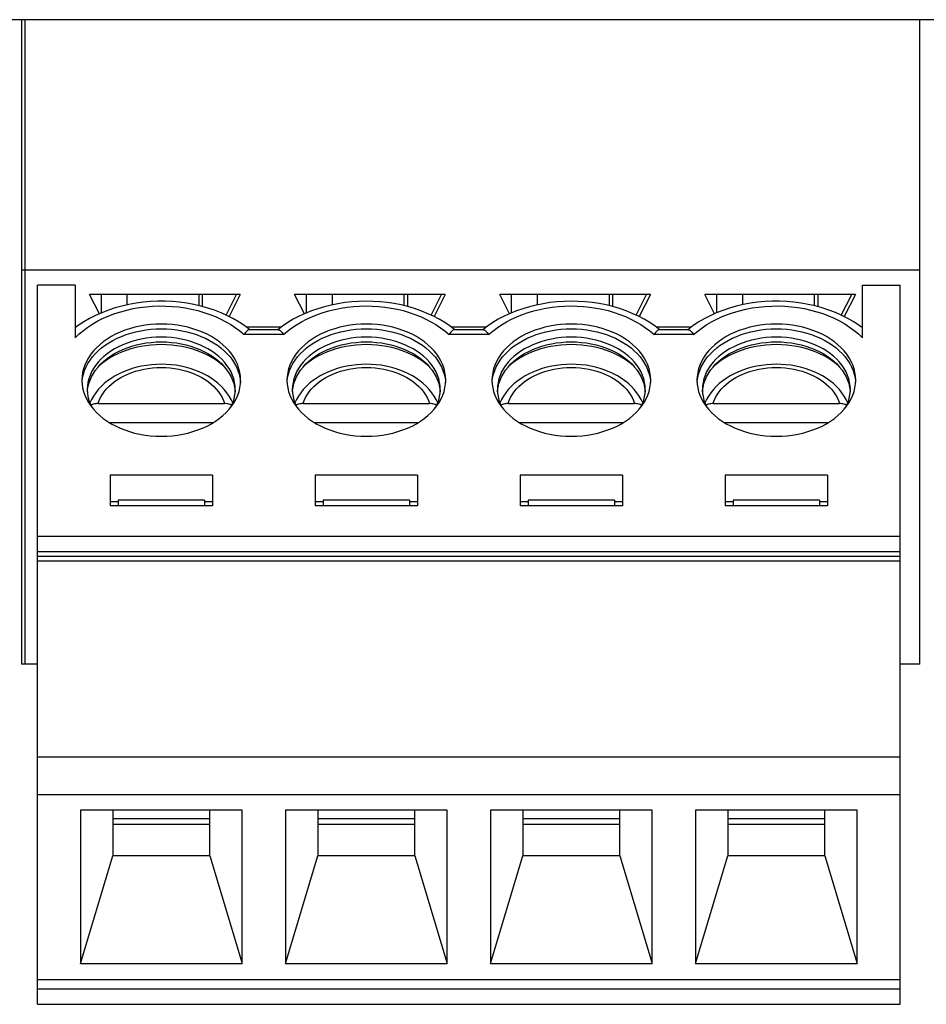
# Model space of a CAD drawing. Units: millimetres. Extents: x 0 to 841, y 0 to 594.
# Drawn here: x 488 to 496, y 66 to 76 of the extents above; entities that cross this region are included whole.
import ezdxf

# ---------------------------------------------------------------- set-up
doc = ezdxf.new("R2010")
doc.units = ezdxf.units.MM
doc.header["$LTSCALE"] = 46.255
doc.layers.add('GEOM_FEAT', color=7, linetype='CONTINUOUS')

msp = doc.modelspace()

# ---------------------------------------------------------------- linework, layer by layer
at = {"layer": 'GEOM_FEAT', "color": 3, "linetype": 'Continuous'}
msp.add_line((521.0075, 75.5288), (463.9225, 75.5288), dxfattribs=at)
at = {"layer": 'GEOM_FEAT', "color": 7, "linetype": 'Continuous'}
for p, q in [((487.9808, 75.5288), (487.9808, 69.5413)), ((488.015, 69.5413), (488.015, 75.5288)), ((496.33, 69.5413), (496.33, 75.5288)), ((487.9808, 73.2055), (496.33, 73.2055)), ((488.4808, 73.064), (488.1308, 73.064)), ((488.1308, 66.3818), (488.1308, 73.064)), ((488.4808, 73.064), (488.4808, 72.5742)), ((495.7958, 73.064), (496.1458, 73.064)), ((495.7958, 72.5742), (495.7958, 73.064)), ((496.1458, 66.3818), (496.1458, 73.064)), ((490.015, 72.9757), (488.615, 72.9757)), ((488.707, 72.797), (488.615, 72.9757)), ((488.7242, 72.8047), (488.7242, 72.9757)), ((488.9652, 72.8799), (488.9652, 72.9757)), ((489.631, 72.9757), (489.631, 72.872)), ((489.6652, 72.8633), (489.6652, 72.9757)), ((489.8827, 72.7844), (489.9808, 72.9757)), ((490.015, 72.9757), (489.9101, 72.7711)), ((491.92, 72.9757), (490.52, 72.9757)), ((490.6119, 72.7972), (490.52, 72.9757)), ((490.6292, 72.8046), (490.6292, 72.9757)), ((490.8702, 72.88), (490.8702, 72.9757)), ((491.536, 72.9757), (491.536, 72.872)), ((491.5702, 72.8636), (491.5702, 72.9757)), ((491.7877, 72.7843), (491.8858, 72.9757)), ((491.92, 72.9757), (491.8152, 72.7713)), ((493.825, 72.9757), (492.425, 72.9757)), ((492.5169, 72.7972), (492.425, 72.9757)), ((492.5342, 72.8046), (492.5342, 72.9757)), ((492.7752, 72.88), (492.7752, 72.9757)), ((493.441, 72.9757), (493.441, 72.872)), ((493.4752, 72.8636), (493.4752, 72.9757)), ((493.6927, 72.7843), (493.7908, 72.9757)), ((493.825, 72.9757), (493.7202, 72.7713)), ((495.73, 72.9757), (494.33, 72.9757)), ((494.422, 72.7971), (494.33, 72.9757)), ((494.4392, 72.9757), (494.4392, 72.8048)), ((494.6802, 72.9757), (494.6802, 72.88)), ((495.346, 72.9757), (495.346, 72.8721)), ((495.3802, 72.9757), (495.3802, 72.8632)), ((495.5978, 72.7845), (495.6958, 72.9757)), ((495.73, 72.9757), (495.6251, 72.7711)), ((488.4808, 72.6751), (488.4926, 72.6751)), ((490.0687, 72.6751), (490.3978, 72.6751)), ((490.3672, 72.6483), (490.0995, 72.6483)), ((490.4067, 72.6818), (490.3625, 72.6483)), ((491.9738, 72.6751), (492.3028, 72.6751)), ((492.2722, 72.6483), (492.0045, 72.6483)), ((492.3117, 72.6818), (492.2675, 72.6483)), ((493.8788, 72.6751), (494.208, 72.6751)), ((494.1772, 72.6483), (493.9095, 72.6483)), ((494.2196, 72.6839), (494.1725, 72.6483)), ((495.7841, 72.6751), (495.7958, 72.6751)), ((490.4173, 72.6044), (490.0494, 72.6044)), ((492.3223, 72.6044), (491.9544, 72.6044)), ((494.2273, 72.6044), (493.8594, 72.6044)), ((488.7264, 72.3322), (488.7011, 72.3104)), ((490.6314, 72.3322), (490.6061, 72.3104)), ((492.5364, 72.3322), (492.5111, 72.3104)), ((494.4414, 72.3322), (494.4161, 72.3104)), ((488.5444, 72.1584), (488.5449, 72.1697)), ((490.4494, 72.1584), (490.4499, 72.1697)), ((492.3544, 72.1584), (492.3549, 72.1697)), ((494.2594, 72.1584), (494.2599, 72.1697)), ((488.5944, 72.0715), (488.5949, 72.0828)), ((489.9667, 72.0603), (489.9683, 72.0934)), ((490.4994, 72.0715), (490.4999, 72.0828)), ((491.8717, 72.0603), (491.8733, 72.0934)), ((492.4044, 72.0715), (492.4049, 72.0828)), ((493.7767, 72.0603), (493.7783, 72.0934)), ((494.3094, 72.0715), (494.3099, 72.0828)), ((495.6817, 72.0603), (495.6833, 72.0934)), ((488.694, 71.9627), (489.8677, 71.9627)), ((490.599, 71.9627), (491.7727, 71.9627)), ((492.504, 71.9627), (493.6777, 71.9627)), ((494.409, 71.9627), (495.5827, 71.9627)), ((488.7987, 71.7859), (489.763, 71.7859)), ((490.7037, 71.7859), (491.668, 71.7859)), ((492.6087, 71.7859), (493.573, 71.7859)), ((494.5137, 71.7859), (495.478, 71.7859)), ((489.7558, 71.2962), (488.8058, 71.2962)), ((488.8058, 71.2962), (488.8058, 71.0134)), ((489.7558, 71.2962), (489.7558, 71.0134)), ((491.6608, 71.2962), (490.7108, 71.2962)), ((490.7108, 71.2962), (490.7108, 71.0134)), ((491.6608, 71.2962), (491.6608, 71.0134)), ((493.5658, 71.2962), (492.6158, 71.2962)), ((492.6158, 71.2962), (492.6158, 71.0134)), ((493.5658, 71.2962), (493.5658, 71.0134)), ((495.4708, 71.2962), (494.5208, 71.2962)), ((494.5208, 71.2962), (494.5208, 71.0134)), ((495.4708, 71.2962), (495.4708, 71.0134)), ((488.8808, 71.0487), (488.8058, 71.0487)), ((489.7558, 71.0134), (488.8058, 71.0134)), ((489.6808, 71.0664), (488.8808, 71.0664)), ((488.8808, 71.0664), (488.8808, 71.0134)), ((489.6808, 71.0664), (489.6808, 71.0134)), ((489.7558, 71.0487), (489.6808, 71.0487)), ((490.7858, 71.0487), (490.7108, 71.0487)), ((491.6608, 71.0134), (490.7108, 71.0134)), ((491.5858, 71.0664), (490.7858, 71.0664)), ((490.7858, 71.0664), (490.7858, 71.0134)), ((491.5858, 71.0664), (491.5858, 71.0134)), ((491.6608, 71.0487), (491.5858, 71.0487)), ((492.6908, 71.0487), (492.6158, 71.0487)), ((493.5658, 71.0134), (492.6158, 71.0134)), ((493.4908, 71.0664), (492.6908, 71.0664)), ((492.6908, 71.0664), (492.6908, 71.0134)), ((493.4908, 71.0664), (493.4908, 71.0134)), ((493.5658, 71.0487), (493.4908, 71.0487)), ((494.5958, 71.0487), (494.5208, 71.0487)), ((495.4708, 71.0134), (494.5208, 71.0134)), ((495.3958, 71.0664), (494.5958, 71.0664)), ((494.5958, 71.0664), (494.5958, 71.0134)), ((495.3958, 71.0664), (495.3958, 71.0134)), ((495.4708, 71.0487), (495.3958, 71.0487)), ((488.1308, 70.7306), (496.1458, 70.7306)), ((488.1308, 70.5891), (496.1458, 70.5891)), ((488.1308, 70.5452), (496.1458, 70.5452)), ((488.1308, 70.5018), (496.1458, 70.5018)), ((488.1308, 69.5413), (487.9808, 69.5413)), ((496.33, 69.5413), (496.1458, 69.5413)), ((488.1308, 68.6805), (496.1458, 68.6805)), ((496.1458, 68.327), (488.1308, 68.327)), ((490.0308, 68.185), (488.5308, 68.185)), ((488.5308, 68.185), (488.5308, 66.761)), ((488.8308, 68.185), (488.8308, 67.7607)), ((489.7308, 67.7607), (489.7308, 68.185)), ((490.0308, 66.761), (490.0308, 68.185)), ((491.9358, 68.185), (490.4358, 68.185)), ((490.4358, 68.185), (490.4358, 66.761)), ((490.7358, 68.185), (490.7358, 67.7607)), ((491.6358, 67.7607), (491.6358, 68.185)), ((491.9358, 66.761), (491.9358, 68.185)), ((493.8408, 68.185), (492.3408, 68.185)), ((492.3408, 68.185), (492.3408, 66.761)), ((492.6408, 68.185), (492.6408, 67.7607)), ((493.5408, 67.7607), (493.5408, 68.185)), ((493.8408, 66.761), (493.8408, 68.185)), ((495.7458, 68.185), (494.2458, 68.185)), ((494.2458, 68.185), (494.2458, 66.761)), ((494.5458, 68.185), (494.5458, 67.7607)), ((495.4458, 67.7607), (495.4458, 68.185)), ((495.7458, 66.761), (495.7458, 68.185)), ((489.7308, 68.1054), (488.8308, 68.1054)), ((491.6358, 68.1054), (490.7358, 68.1054)), ((493.5408, 68.1054), (492.6408, 68.1054)), ((495.4458, 68.1054), (494.5458, 68.1054)), ((489.7308, 68.0524), (488.8308, 68.0524)), ((491.6358, 68.0524), (490.7358, 68.0524)), ((493.5408, 68.0524), (492.6408, 68.0524)), ((495.4458, 68.0524), (494.5458, 68.0524)), ((488.5308, 66.761), (488.8308, 67.7607)), ((489.7308, 67.7607), (488.8308, 67.7607)), ((489.7308, 67.7607), (490.0308, 66.761)), ((490.4358, 66.761), (490.7358, 67.7607)), ((491.6358, 67.7607), (490.7358, 67.7607)), ((491.6358, 67.7607), (491.9358, 66.761)), ((492.3408, 66.761), (492.6408, 67.7607)), ((493.5408, 67.7607), (492.6408, 67.7607)), ((493.5408, 67.7607), (493.8408, 66.761)), ((494.2458, 66.761), (494.5458, 67.7607)), ((495.4458, 67.7607), (494.5458, 67.7607)), ((495.4458, 67.7607), (495.7458, 66.761)), ((488.5308, 66.761), (490.0308, 66.761)), ((490.4358, 66.761), (491.9358, 66.761)), ((492.3408, 66.761), (493.8408, 66.761)), ((494.2458, 66.761), (495.7458, 66.761)), ((488.1308, 66.6117), (496.1458, 66.6117)), ((496.1458, 66.5233), (488.1308, 66.5233)), ((488.1308, 66.3818), (496.1458, 66.3818))]:
    msp.add_line(p, q, dxfattribs=at)
for points in [[(490.1042, 72.6483), (490.0568, 72.6841), (490.0057, 72.718), (489.952, 72.7496), (489.8955, 72.7787), (489.8367, 72.8052), (489.776, 72.8288), (489.7136, 72.8497), (489.6497, 72.8677), (489.5845, 72.8827), (489.5183, 72.8948), (489.4514, 72.9039), (489.3839, 72.91), (489.316, 72.9131), (489.248, 72.9131), (489.1802, 72.9102), (489.1128, 72.9042), (489.0459, 72.8952), (488.98, 72.8833), (488.915, 72.8685), (488.8513, 72.8507), (488.7891, 72.8301), (488.7288, 72.8068), (488.6705, 72.7807), (488.6142, 72.752), (488.5604, 72.7208), (488.5094, 72.6873), (488.4808, 72.6666)], [(492.0092, 72.6483), (491.9647, 72.682), (491.9154, 72.7151), (491.8636, 72.7459), (491.8091, 72.7745), (491.7524, 72.8006), (491.6939, 72.8241), (491.6338, 72.8449), (491.5721, 72.8631), (491.5092, 72.8785), (491.4453, 72.8911), (491.3807, 72.901), (491.3153, 72.908), (491.2496, 72.9122), (491.1837, 72.9135), (491.1179, 72.912), (491.0523, 72.9076), (490.9871, 72.9005), (490.9226, 72.8905), (490.859, 72.8778), (490.7964, 72.8623), (490.7351, 72.8441), (490.6754, 72.8232), (490.6174, 72.7998), (490.5612, 72.7738), (490.5072, 72.7454), (490.4557, 72.7147), (490.4067, 72.6818)], [(493.9142, 72.6483), (493.8697, 72.682), (493.8204, 72.7151), (493.7686, 72.7459), (493.7141, 72.7745), (493.6574, 72.8006), (493.5989, 72.8241), (493.5388, 72.8449), (493.4771, 72.8631), (493.4142, 72.8785), (493.3503, 72.8911), (493.2857, 72.901), (493.2203, 72.908), (493.1546, 72.9122), (493.0887, 72.9135), (493.0229, 72.912), (492.9573, 72.9076), (492.8921, 72.9005), (492.8276, 72.8905), (492.764, 72.8778), (492.7014, 72.8623), (492.6401, 72.8441), (492.5804, 72.8232), (492.5224, 72.7998), (492.4662, 72.7738), (492.4122, 72.7454), (492.3607, 72.7147), (492.3117, 72.6818)], [(495.7958, 72.6666), (495.7667, 72.6876), (495.7154, 72.7213), (495.6611, 72.7528), (495.6043, 72.7816), (495.5454, 72.8078), (495.4846, 72.8312), (495.422, 72.8517), (495.3579, 72.8694), (495.2927, 72.8841), (495.2265, 72.8959), (495.1594, 72.9047), (495.0919, 72.9105), (495.024, 72.9132), (494.9561, 72.913), (494.8883, 72.9097), (494.821, 72.9034), (494.7542, 72.8942), (494.6884, 72.8819), (494.6235, 72.8668), (494.56, 72.8488), (494.4981, 72.8279), (494.4379, 72.8043), (494.3797, 72.7779), (494.3237, 72.749), (494.2703, 72.7176), (494.2196, 72.6839)], [(488.4808, 72.5742), (488.5175, 72.609), (488.557, 72.642), (488.5995, 72.6732), (488.6446, 72.7025), (488.6922, 72.7297), (488.7421, 72.7547), (488.7941, 72.7775), (488.8481, 72.7979), (488.9037, 72.8159), (488.9608, 72.8314), (489.0192, 72.8443), (489.0786, 72.8546), (489.1388, 72.8622), (489.1996, 72.8672), (489.2607, 72.8694), (489.3219, 72.8689), (489.3829, 72.8658), (489.4435, 72.8599), (489.5036, 72.8513), (489.5627, 72.8401), (489.6206, 72.8263), (489.6775, 72.8099)], [(489.6775, 72.8099), (489.7312, 72.7916), (489.7831, 72.771), (489.8332, 72.7482), (489.8813, 72.7233), (489.9271, 72.6964), (489.9705, 72.6675), (490.0112, 72.6368), (490.0494, 72.6044)], [(490.4173, 72.6044), (490.455, 72.6365), (490.4952, 72.6667), (490.5379, 72.6953), (490.583, 72.722), (490.6303, 72.7467), (490.6796, 72.7693), (490.7308, 72.7898), (490.7835, 72.8081), (490.8378, 72.8241), (490.8933, 72.8378), (490.9498, 72.849), (491.0073, 72.8579), (491.0653, 72.8643), (491.1238, 72.8682), (491.1826, 72.8695), (491.2413, 72.8684), (491.2999, 72.8648), (491.3581, 72.8587), (491.4156, 72.8501), (491.4723, 72.8391), (491.5279, 72.8257), (491.5825, 72.8099)], [(491.5825, 72.8099), (491.6362, 72.7916), (491.6881, 72.771), (491.7382, 72.7482), (491.7863, 72.7233), (491.8321, 72.6964), (491.8755, 72.6675), (491.9162, 72.6368), (491.9544, 72.6044)], [(492.3223, 72.6044), (492.36, 72.6365), (492.4002, 72.6667), (492.4429, 72.6953), (492.488, 72.722), (492.5353, 72.7467), (492.5846, 72.7693), (492.6358, 72.7898), (492.6885, 72.8081), (492.7428, 72.8241), (492.7983, 72.8378), (492.8548, 72.849), (492.9123, 72.8579), (492.9703, 72.8643), (493.0288, 72.8682), (493.0876, 72.8695), (493.1463, 72.8684), (493.2049, 72.8648), (493.2631, 72.8587), (493.3206, 72.8501), (493.3773, 72.8391), (493.4329, 72.8257), (493.4875, 72.8099)], [(493.4875, 72.8099), (493.5412, 72.7916), (493.5931, 72.771), (493.6432, 72.7482), (493.6913, 72.7233), (493.7371, 72.6964), (493.7805, 72.6675), (493.8212, 72.6368), (493.8594, 72.6044)], [(494.5964, 72.809), (494.6533, 72.8256), (494.7113, 72.8395), (494.7706, 72.8509), (494.8307, 72.8596), (494.8914, 72.8656), (494.9526, 72.8689), (495.0139, 72.8694), (495.0751, 72.8673), (495.1361, 72.8624), (495.1964, 72.8548), (495.256, 72.8445), (495.3145, 72.8317), (495.3718, 72.8162), (495.4276, 72.7983), (495.4817, 72.7778), (495.5339, 72.7551), (495.584, 72.73), (495.6317, 72.7028), (495.6769, 72.6734), (495.7195, 72.6422), (495.7591, 72.6091), (495.7958, 72.5742)], [(494.2273, 72.6044), (494.2652, 72.6366), (494.3057, 72.6671), (494.3487, 72.6958), (494.3942, 72.7226), (494.4419, 72.7475), (494.4916, 72.7702), (494.5431, 72.7907), (494.5964, 72.809)], [(489.2808, 72.7016), (489.2304, 72.7004), (489.1804, 72.6968), (489.1307, 72.6907), (489.0818, 72.6823), (489.0338, 72.6715), (488.9869, 72.6584), (488.9416, 72.6431), (488.8977, 72.6257), (488.8556, 72.6062), (488.8154, 72.5847), (488.7775, 72.5612), (488.7418, 72.536), (488.7087, 72.5092), (488.6783, 72.4809), (488.6507, 72.4511), (488.6261, 72.4201), (488.6044, 72.3879), (488.5859, 72.3548), (488.5707, 72.3208), (488.5587, 72.2861), (488.5502, 72.251), (488.545, 72.2155), (488.5433, 72.1801)], [(488.5449, 72.1697), (488.5497, 72.2036), (488.5575, 72.2373), (488.5685, 72.2705), (488.5825, 72.3032), (488.5995, 72.3351), (488.6194, 72.3662), (488.6421, 72.3963), (488.6676, 72.4253), (488.6957, 72.453), (488.7264, 72.4794), (488.7594, 72.5043), (488.7946, 72.5277), (488.8319, 72.5493), (488.8711, 72.5692), (488.9121, 72.5872), (488.9547, 72.6033), (488.9986, 72.6174), (489.0438, 72.6294), (489.09, 72.6393), (489.137, 72.647), (489.1846, 72.6526), (489.2326, 72.6559), (489.2808, 72.6571)], [(490.0183, 72.1801), (490.0166, 72.2159), (490.0114, 72.2513), (490.0029, 72.2864), (489.9909, 72.321), (489.9757, 72.3549), (489.9572, 72.388), (489.9356, 72.4201), (489.911, 72.451), (489.8835, 72.4807), (489.8532, 72.509), (489.8202, 72.5358), (489.7846, 72.561), (489.7467, 72.5844), (489.7066, 72.6059), (489.6645, 72.6255), (489.6207, 72.6429), (489.5753, 72.6582), (489.5284, 72.6713), (489.4803, 72.6822), (489.4313, 72.6906), (489.3815, 72.6967), (489.3314, 72.7004), (489.2808, 72.7016)], [(489.2808, 72.6571), (489.3291, 72.6559), (489.3771, 72.6526), (489.4247, 72.647), (489.4717, 72.6393), (489.5179, 72.6294), (489.5631, 72.6174), (489.607, 72.6033), (489.6496, 72.5872), (489.6906, 72.5692), (489.7298, 72.5493), (489.7671, 72.5277), (489.8023, 72.5043), (489.8353, 72.4794), (489.8659, 72.453), (489.8941, 72.4253), (489.9195, 72.3963), (489.9423, 72.3662), (489.9622, 72.3351), (489.9792, 72.3032), (489.9932, 72.2705), (490.0042, 72.2373), (490.012, 72.2036)], [(490.0995, 72.6483), (490.0961, 72.648), (490.0913, 72.6465), (490.0861, 72.6438), (490.0809, 72.6402), (490.0753, 72.6355), (490.0693, 72.6296), (490.063, 72.6224), (490.0563, 72.614), (490.0494, 72.6044)], [(490.3672, 72.6483), (490.3706, 72.648), (490.3754, 72.6465), (490.3806, 72.6438), (490.3858, 72.6402), (490.3914, 72.6355), (490.3974, 72.6296), (490.4037, 72.6224), (490.4103, 72.614), (490.4173, 72.6044)], [(491.1858, 72.7016), (491.1354, 72.7004), (491.0854, 72.6968), (491.0357, 72.6907), (490.9868, 72.6823), (490.9388, 72.6715), (490.8919, 72.6584), (490.8466, 72.6431), (490.8027, 72.6257), (490.7606, 72.6062), (490.7204, 72.5847), (490.6825, 72.5612), (490.6468, 72.536), (490.6137, 72.5092), (490.5833, 72.4809), (490.5557, 72.4511), (490.5311, 72.4201), (490.5094, 72.3879), (490.4909, 72.3548), (490.4757, 72.3208), (490.4637, 72.2861), (490.4552, 72.251), (490.45, 72.2155), (490.4483, 72.1801)], [(490.4499, 72.1697), (490.4547, 72.2036), (490.4625, 72.2373), (490.4735, 72.2705), (490.4875, 72.3032), (490.5045, 72.3351), (490.5244, 72.3662), (490.5471, 72.3963), (490.5726, 72.4253), (490.6007, 72.453), (490.6314, 72.4794), (490.6644, 72.5043), (490.6996, 72.5277), (490.7369, 72.5493), (490.7761, 72.5692), (490.8171, 72.5872), (490.8597, 72.6033), (490.9036, 72.6174), (490.9488, 72.6294), (490.995, 72.6393), (491.042, 72.647), (491.0896, 72.6526), (491.1376, 72.6559), (491.1858, 72.6571)], [(491.9233, 72.1801), (491.9216, 72.2159), (491.9164, 72.2513), (491.9079, 72.2864), (491.8959, 72.321), (491.8807, 72.3549), (491.8622, 72.388), (491.8406, 72.4201), (491.816, 72.451), (491.7885, 72.4807), (491.7582, 72.509), (491.7252, 72.5358), (491.6896, 72.561), (491.6517, 72.5844), (491.6116, 72.6059), (491.5695, 72.6255), (491.5257, 72.6429), (491.4803, 72.6582), (491.4334, 72.6713), (491.3853, 72.6822), (491.3363, 72.6906), (491.2865, 72.6967), (491.2364, 72.7004), (491.1858, 72.7016)], [(491.1858, 72.6571), (491.2341, 72.6559), (491.2821, 72.6526), (491.3297, 72.647), (491.3767, 72.6393), (491.4229, 72.6294), (491.4681, 72.6174), (491.512, 72.6033), (491.5546, 72.5872), (491.5956, 72.5692), (491.6348, 72.5493), (491.6721, 72.5277), (491.7073, 72.5043), (491.7403, 72.4794), (491.7709, 72.453), (491.7991, 72.4253), (491.8245, 72.3963), (491.8473, 72.3662), (491.8672, 72.3351), (491.8842, 72.3032), (491.8982, 72.2705), (491.9092, 72.2373), (491.917, 72.2036)], [(492.0045, 72.6483), (492.0011, 72.648), (491.9963, 72.6465), (491.9911, 72.6438), (491.9859, 72.6402), (491.9803, 72.6355), (491.9743, 72.6296), (491.968, 72.6224), (491.9613, 72.614), (491.9544, 72.6044)], [(492.2722, 72.6483), (492.2756, 72.648), (492.2804, 72.6465), (492.2856, 72.6438), (492.2908, 72.6402), (492.2964, 72.6355), (492.3024, 72.6296), (492.3087, 72.6224), (492.3153, 72.614), (492.3223, 72.6044)], [(493.0908, 72.7016), (493.0404, 72.7004), (492.9904, 72.6968), (492.9407, 72.6907), (492.8918, 72.6823), (492.8438, 72.6715), (492.7969, 72.6584), (492.7516, 72.6431), (492.7077, 72.6257), (492.6656, 72.6062), (492.6254, 72.5847), (492.5875, 72.5612), (492.5518, 72.536), (492.5187, 72.5092), (492.4883, 72.4809), (492.4607, 72.4511), (492.4361, 72.4201), (492.4144, 72.3879), (492.3959, 72.3548), (492.3807, 72.3208), (492.3687, 72.2861), (492.3602, 72.251), (492.355, 72.2155), (492.3533, 72.1801)], [(492.3549, 72.1697), (492.3597, 72.2036), (492.3675, 72.2373), (492.3785, 72.2705), (492.3925, 72.3032), (492.4095, 72.3351), (492.4294, 72.3662), (492.4521, 72.3963), (492.4776, 72.4253), (492.5057, 72.453), (492.5364, 72.4794), (492.5694, 72.5043), (492.6046, 72.5277), (492.6419, 72.5493), (492.6811, 72.5692), (492.7221, 72.5872), (492.7647, 72.6033), (492.8086, 72.6174), (492.8538, 72.6294), (492.9, 72.6393), (492.947, 72.647), (492.9946, 72.6526), (493.0426, 72.6559), (493.0908, 72.6571)], [(493.8283, 72.1801), (493.8266, 72.2159), (493.8214, 72.2513), (493.8129, 72.2864), (493.8009, 72.321), (493.7857, 72.3549), (493.7672, 72.388), (493.7456, 72.4201), (493.721, 72.451), (493.6935, 72.4807), (493.6632, 72.509), (493.6302, 72.5358), (493.5946, 72.561), (493.5567, 72.5844), (493.5166, 72.6059), (493.4745, 72.6255), (493.4307, 72.6429), (493.3853, 72.6582), (493.3384, 72.6713), (493.2903, 72.6822), (493.2413, 72.6906), (493.1915, 72.6967), (493.1414, 72.7004), (493.0908, 72.7016)], [(493.0908, 72.6571), (493.1391, 72.6559), (493.1871, 72.6526), (493.2347, 72.647), (493.2817, 72.6393), (493.3279, 72.6294), (493.3731, 72.6174), (493.417, 72.6033), (493.4596, 72.5872), (493.5006, 72.5692), (493.5398, 72.5493), (493.5771, 72.5277), (493.6123, 72.5043), (493.6453, 72.4794), (493.6759, 72.453), (493.7041, 72.4253), (493.7295, 72.3963), (493.7523, 72.3662), (493.7722, 72.3351), (493.7892, 72.3032), (493.8032, 72.2705), (493.8142, 72.2373), (493.822, 72.2036)], [(493.9095, 72.6483), (493.9061, 72.648), (493.9013, 72.6465), (493.8961, 72.6438), (493.8909, 72.6402), (493.8853, 72.6355), (493.8793, 72.6296), (493.873, 72.6224), (493.8663, 72.614), (493.8594, 72.6044)], [(494.1772, 72.6483), (494.1806, 72.648), (494.1854, 72.6465), (494.1906, 72.6438), (494.1958, 72.6402), (494.2014, 72.6355), (494.2074, 72.6296), (494.2137, 72.6224), (494.2203, 72.614), (494.2273, 72.6044)], [(494.9958, 72.7016), (494.9454, 72.7004), (494.8954, 72.6968), (494.8457, 72.6907), (494.7968, 72.6823), (494.7488, 72.6715), (494.7019, 72.6584), (494.6566, 72.6431), (494.6127, 72.6257), (494.5706, 72.6062), (494.5304, 72.5847), (494.4925, 72.5612), (494.4568, 72.536), (494.4237, 72.5092), (494.3933, 72.4809), (494.3657, 72.4511), (494.3411, 72.4201), (494.3194, 72.3879), (494.3009, 72.3548), (494.2857, 72.3208), (494.2737, 72.2861), (494.2652, 72.251), (494.26, 72.2155), (494.2583, 72.1801)], [(494.2599, 72.1697), (494.2647, 72.2036), (494.2725, 72.2373), (494.2835, 72.2705), (494.2975, 72.3032), (494.3145, 72.3351), (494.3344, 72.3662), (494.3571, 72.3963), (494.3826, 72.4253), (494.4107, 72.453), (494.4414, 72.4794), (494.4744, 72.5043), (494.5096, 72.5277), (494.5469, 72.5493), (494.5861, 72.5692), (494.6271, 72.5872), (494.6697, 72.6033), (494.7136, 72.6174), (494.7588, 72.6294), (494.805, 72.6393), (494.852, 72.647), (494.8996, 72.6526), (494.9476, 72.6559), (494.9958, 72.6571)], [(495.7333, 72.1801), (495.7316, 72.2159), (495.7264, 72.2513), (495.7179, 72.2864), (495.7059, 72.321), (495.6907, 72.3549), (495.6722, 72.388), (495.6506, 72.4201), (495.626, 72.451), (495.5985, 72.4807), (495.5682, 72.509), (495.5352, 72.5358), (495.4996, 72.561), (495.4617, 72.5844), (495.4216, 72.6059), (495.3795, 72.6255), (495.3357, 72.6429), (495.2903, 72.6582), (495.2434, 72.6713), (495.1953, 72.6822), (495.1463, 72.6906), (495.0965, 72.6967), (495.0464, 72.7004), (494.9958, 72.7016)], [(494.9958, 72.6571), (495.0441, 72.6559), (495.0921, 72.6526), (495.1397, 72.647), (495.1867, 72.6393), (495.2329, 72.6294), (495.2781, 72.6174), (495.322, 72.6033), (495.3646, 72.5872), (495.4056, 72.5692), (495.4448, 72.5493), (495.4821, 72.5277), (495.5173, 72.5043), (495.5503, 72.4794), (495.5809, 72.453), (495.6091, 72.4253), (495.6345, 72.3963), (495.6573, 72.3662), (495.6772, 72.3351), (495.6942, 72.3032), (495.7082, 72.2705), (495.7192, 72.2373), (495.727, 72.2036)], [(489.2808, 72.5796), (489.2339, 72.5784), (489.1872, 72.575), (489.141, 72.5694), (489.0954, 72.5615), (489.0506, 72.5515), (489.0069, 72.5393), (488.9645, 72.5251), (488.9236, 72.5088), (488.8844, 72.4906), (488.847, 72.4705), (488.8116, 72.4487), (488.7784, 72.4253), (488.7475, 72.4002), (488.7192, 72.3738), (488.6934, 72.346), (488.6704, 72.3171), (488.6503, 72.2871), (488.633, 72.2562), (488.6188, 72.2246), (488.6077, 72.1923), (488.5997, 72.1596), (488.5949, 72.1266), (488.5933, 72.0934)], [(488.7195, 72.3303), (488.7475, 72.3564), (488.7784, 72.3814), (488.8116, 72.4049), (488.847, 72.4267), (488.8844, 72.4468), (488.9236, 72.465), (488.9645, 72.4812), (489.0069, 72.4955), (489.0506, 72.5077), (489.0954, 72.5177), (489.141, 72.5256), (489.1872, 72.5312), (489.2339, 72.5346), (489.2808, 72.5357)], [(489.9683, 72.0934), (489.9667, 72.1266), (489.9619, 72.1596), (489.954, 72.1923), (489.9428, 72.2246), (489.9286, 72.2562), (489.9114, 72.2871), (489.8913, 72.3171), (489.8683, 72.346), (489.8425, 72.3738), (489.8141, 72.4002), (489.7833, 72.4253), (489.7501, 72.4487), (489.7147, 72.4705), (489.6773, 72.4906), (489.6381, 72.5088), (489.5971, 72.5251), (489.5547, 72.5393), (489.5111, 72.5515), (489.4663, 72.5615), (489.4207, 72.5694), (489.3745, 72.575), (489.3278, 72.5784), (489.2808, 72.5796)], [(489.2808, 72.5357), (489.3278, 72.5346), (489.3745, 72.5312), (489.4207, 72.5256), (489.4663, 72.5177), (489.5111, 72.5077), (489.5547, 72.4955), (489.5971, 72.4812), (489.6381, 72.465), (489.6773, 72.4468), (489.7147, 72.4267), (489.7501, 72.4049), (489.7833, 72.3814), (489.8141, 72.3564), (489.8422, 72.3303)], [(491.1858, 72.5796), (491.1389, 72.5784), (491.0922, 72.575), (491.046, 72.5694), (491.0004, 72.5615), (490.9556, 72.5515), (490.9119, 72.5393), (490.8695, 72.5251), (490.8286, 72.5088), (490.7894, 72.4906), (490.752, 72.4705), (490.7166, 72.4487), (490.6834, 72.4253), (490.6525, 72.4002), (490.6242, 72.3738), (490.5984, 72.346), (490.5754, 72.3171), (490.5553, 72.2871), (490.538, 72.2562), (490.5238, 72.2246), (490.5127, 72.1923), (490.5047, 72.1596), (490.4999, 72.1266), (490.4983, 72.0934)], [(490.6245, 72.3303), (490.6525, 72.3564), (490.6834, 72.3814), (490.7166, 72.4049), (490.752, 72.4267), (490.7894, 72.4468), (490.8286, 72.465), (490.8695, 72.4812), (490.9119, 72.4955), (490.9556, 72.5077), (491.0004, 72.5177), (491.046, 72.5256), (491.0922, 72.5312), (491.1389, 72.5346), (491.1858, 72.5357)], [(491.8733, 72.0934), (491.8717, 72.1266), (491.8669, 72.1596), (491.859, 72.1923), (491.8478, 72.2246), (491.8336, 72.2562), (491.8164, 72.2871), (491.7963, 72.3171), (491.7733, 72.346), (491.7475, 72.3738), (491.7191, 72.4002), (491.6883, 72.4253), (491.6551, 72.4487), (491.6197, 72.4705), (491.5823, 72.4906), (491.5431, 72.5088), (491.5021, 72.5251), (491.4597, 72.5393), (491.4161, 72.5515), (491.3713, 72.5615), (491.3257, 72.5694), (491.2795, 72.575), (491.2328, 72.5784), (491.1858, 72.5796)], [(491.1858, 72.5357), (491.2328, 72.5346), (491.2795, 72.5312), (491.3257, 72.5256), (491.3713, 72.5177), (491.4161, 72.5077), (491.4597, 72.4955), (491.5021, 72.4812), (491.5431, 72.465), (491.5823, 72.4468), (491.6197, 72.4267), (491.6551, 72.4049), (491.6883, 72.3814), (491.7191, 72.3564), (491.7472, 72.3303)], [(493.0908, 72.5796), (493.0439, 72.5784), (492.9972, 72.575), (492.951, 72.5694), (492.9054, 72.5615), (492.8606, 72.5515), (492.8169, 72.5393), (492.7745, 72.5251), (492.7336, 72.5088), (492.6944, 72.4906), (492.657, 72.4705), (492.6216, 72.4487), (492.5884, 72.4253), (492.5575, 72.4002), (492.5292, 72.3738), (492.5034, 72.346), (492.4804, 72.3171), (492.4603, 72.2871), (492.443, 72.2562), (492.4288, 72.2246), (492.4177, 72.1923), (492.4097, 72.1596), (492.4049, 72.1266), (492.4033, 72.0934)], [(492.5295, 72.3303), (492.5575, 72.3564), (492.5884, 72.3814), (492.6216, 72.4049), (492.657, 72.4267), (492.6944, 72.4468), (492.7336, 72.465), (492.7745, 72.4812), (492.8169, 72.4955), (492.8606, 72.5077), (492.9054, 72.5177), (492.951, 72.5256), (492.9972, 72.5312), (493.0439, 72.5346), (493.0908, 72.5357)], [(493.7783, 72.0934), (493.7767, 72.1266), (493.7719, 72.1596), (493.764, 72.1923), (493.7528, 72.2246), (493.7386, 72.2562), (493.7214, 72.2871), (493.7013, 72.3171), (493.6783, 72.346), (493.6525, 72.3738), (493.6241, 72.4002), (493.5933, 72.4253), (493.5601, 72.4487), (493.5247, 72.4705), (493.4873, 72.4906), (493.4481, 72.5088), (493.4071, 72.5251), (493.3647, 72.5393), (493.3211, 72.5515), (493.2763, 72.5615), (493.2307, 72.5694), (493.1845, 72.575), (493.1378, 72.5784), (493.0908, 72.5796)], [(493.0908, 72.5357), (493.1378, 72.5346), (493.1845, 72.5312), (493.2307, 72.5256), (493.2763, 72.5177), (493.3211, 72.5077), (493.3647, 72.4955), (493.4071, 72.4812), (493.4481, 72.465), (493.4873, 72.4468), (493.5247, 72.4267), (493.5601, 72.4049), (493.5933, 72.3814), (493.6241, 72.3564), (493.6522, 72.3303)], [(494.9958, 72.5796), (494.9489, 72.5784), (494.9022, 72.575), (494.856, 72.5694), (494.8104, 72.5615), (494.7656, 72.5515), (494.7219, 72.5393), (494.6795, 72.5251), (494.6386, 72.5088), (494.5994, 72.4906), (494.562, 72.4705), (494.5266, 72.4487), (494.4934, 72.4253), (494.4625, 72.4002), (494.4342, 72.3738), (494.4084, 72.346), (494.3854, 72.3171), (494.3653, 72.2871), (494.348, 72.2562), (494.3338, 72.2246), (494.3227, 72.1923), (494.3147, 72.1596), (494.3099, 72.1266), (494.3083, 72.0934)], [(494.4345, 72.3303), (494.4625, 72.3564), (494.4934, 72.3814), (494.5266, 72.4049), (494.562, 72.4267), (494.5994, 72.4468), (494.6386, 72.465), (494.6795, 72.4812), (494.7219, 72.4955), (494.7656, 72.5077), (494.8104, 72.5177), (494.856, 72.5256), (494.9022, 72.5312), (494.9489, 72.5346), (494.9958, 72.5357)], [(495.6833, 72.0934), (495.6817, 72.1266), (495.6769, 72.1596), (495.669, 72.1923), (495.6578, 72.2246), (495.6436, 72.2562), (495.6264, 72.2871), (495.6063, 72.3171), (495.5833, 72.346), (495.5575, 72.3738), (495.5291, 72.4002), (495.4983, 72.4253), (495.4651, 72.4487), (495.4297, 72.4705), (495.3923, 72.4906), (495.3531, 72.5088), (495.3121, 72.5251), (495.2697, 72.5393), (495.2261, 72.5515), (495.1813, 72.5615), (495.1357, 72.5694), (495.0895, 72.575), (495.0428, 72.5784), (494.9958, 72.5796)], [(494.9958, 72.5357), (495.0428, 72.5346), (495.0895, 72.5312), (495.1357, 72.5256), (495.1813, 72.5177), (495.2261, 72.5077), (495.2697, 72.4955), (495.3121, 72.4812), (495.3531, 72.465), (495.3923, 72.4468), (495.4297, 72.4267), (495.4651, 72.4049), (495.4983, 72.3814), (495.5291, 72.3564), (495.5572, 72.3303)], [(489.2808, 72.5099), (489.2326, 72.5087), (489.1846, 72.5054), (489.137, 72.4998), (489.09, 72.4921), (489.0438, 72.4822), (488.9986, 72.4702), (488.9547, 72.4561), (488.9121, 72.44), (488.8711, 72.422), (488.8319, 72.4021), (488.7946, 72.3804), (488.7594, 72.3571), (488.7264, 72.3322)], [(489.8606, 72.3104), (489.8353, 72.3322), (489.8023, 72.3571), (489.7671, 72.3804), (489.7298, 72.4021), (489.6906, 72.422), (489.6496, 72.44), (489.607, 72.4561), (489.5631, 72.4702), (489.5179, 72.4822), (489.4717, 72.4921), (489.4247, 72.4998), (489.3771, 72.5054), (489.3291, 72.5087), (489.2808, 72.5099)], [(491.1858, 72.5099), (491.1376, 72.5087), (491.0896, 72.5054), (491.042, 72.4998), (490.995, 72.4921), (490.9488, 72.4822), (490.9036, 72.4702), (490.8597, 72.4561), (490.8171, 72.44), (490.7761, 72.422), (490.7369, 72.4021), (490.6996, 72.3804), (490.6644, 72.3571), (490.6314, 72.3322)], [(491.7656, 72.3104), (491.7403, 72.3322), (491.7073, 72.3571), (491.6721, 72.3804), (491.6348, 72.4021), (491.5956, 72.422), (491.5546, 72.44), (491.512, 72.4561), (491.4681, 72.4702), (491.4229, 72.4822), (491.3767, 72.4921), (491.3297, 72.4998), (491.2821, 72.5054), (491.2341, 72.5087), (491.1858, 72.5099)], [(493.0908, 72.5099), (493.0426, 72.5087), (492.9946, 72.5054), (492.947, 72.4998), (492.9, 72.4921), (492.8538, 72.4822), (492.8086, 72.4702), (492.7647, 72.4561), (492.7221, 72.44), (492.6811, 72.422), (492.6419, 72.4021), (492.6046, 72.3804), (492.5694, 72.3571), (492.5364, 72.3322)], [(493.6706, 72.3104), (493.6453, 72.3322), (493.6123, 72.3571), (493.5771, 72.3804), (493.5398, 72.4021), (493.5006, 72.422), (493.4596, 72.44), (493.417, 72.4561), (493.3731, 72.4702), (493.3279, 72.4822), (493.2817, 72.4921), (493.2347, 72.4998), (493.1871, 72.5054), (493.1391, 72.5087), (493.0908, 72.5099)], [(494.9958, 72.5099), (494.9476, 72.5087), (494.8996, 72.5054), (494.852, 72.4998), (494.805, 72.4921), (494.7588, 72.4822), (494.7136, 72.4702), (494.6697, 72.4561), (494.6271, 72.44), (494.5861, 72.422), (494.5469, 72.4021), (494.5096, 72.3804), (494.4744, 72.3571), (494.4414, 72.3322)], [(495.5756, 72.3104), (495.5503, 72.3322), (495.5173, 72.3571), (495.4821, 72.3804), (495.4448, 72.4021), (495.4056, 72.422), (495.3646, 72.44), (495.322, 72.4561), (495.2781, 72.4702), (495.2329, 72.4822), (495.1867, 72.4921), (495.1397, 72.4998), (495.0921, 72.5054), (495.0441, 72.5087), (494.9958, 72.5099)], [(488.5949, 72.0828), (488.5997, 72.1158), (488.6077, 72.1485), (488.6188, 72.1808), (488.633, 72.2124), (488.6503, 72.2433), (488.6704, 72.2733), (488.6934, 72.3022), (488.7195, 72.3303)], [(489.2808, 72.3278), (489.2348, 72.3267), (489.1889, 72.3234), (489.1434, 72.3178), (489.0985, 72.31), (489.0543, 72.3), (489.0111, 72.2879), (488.969, 72.2737), (488.9283, 72.2574), (488.889, 72.2391), (488.8515, 72.2189), (488.8158, 72.1968), (488.7822, 72.173), (488.7508, 72.1476), (488.7217, 72.1207), (488.6953, 72.0926), (488.6714, 72.0632), (488.6502, 72.0328), (488.6318, 72.0015), (488.6163, 71.9697)], [(488.694, 71.9627), (488.7039, 71.9908), (488.7165, 72.0183), (488.7316, 72.0451), (488.7493, 72.0711), (488.7695, 72.0962), (488.792, 72.1203), (488.8168, 72.1432), (488.8437, 72.1649), (488.8726, 72.1852), (488.9034, 72.2041), (488.9359, 72.2214), (488.97, 72.2372), (489.0056, 72.2513), (489.0424, 72.2636), (489.0804, 72.2742), (489.1193, 72.2829), (489.159, 72.2897), (489.1993, 72.2946), (489.2398, 72.2976), (489.2808, 72.2986)], [(489.9454, 71.9696), (489.9299, 72.0014), (489.9115, 72.0328), (489.8902, 72.0633), (489.8662, 72.0928), (489.8396, 72.121), (489.8105, 72.148), (489.7789, 72.1735), (489.7451, 72.1973), (489.7093, 72.2194), (489.6717, 72.2396), (489.6324, 72.2578), (489.5916, 72.2741), (489.5496, 72.2882), (489.5064, 72.3003), (489.4623, 72.3102), (489.4176, 72.3179), (489.3723, 72.3234), (489.3267, 72.3267), (489.2808, 72.3278)], [(489.2808, 72.2986), (489.3218, 72.2976), (489.3624, 72.2946), (489.4027, 72.2897), (489.4424, 72.2829), (489.4813, 72.2742), (489.5193, 72.2636), (489.5561, 72.2513), (489.5917, 72.2372), (489.6258, 72.2214), (489.6583, 72.2041), (489.6891, 72.1852), (489.718, 72.1649), (489.7449, 72.1432), (489.7697, 72.1203), (489.7922, 72.0962), (489.8124, 72.0711), (489.8301, 72.0451), (489.8452, 72.0183), (489.8578, 71.9908), (489.8677, 71.9627)], [(489.8422, 72.3303), (489.8683, 72.3022), (489.8913, 72.2733), (489.9114, 72.2433), (489.9286, 72.2124), (489.9428, 72.1808), (489.954, 72.1485), (489.9619, 72.1158)], [(490.4999, 72.0828), (490.5047, 72.1158), (490.5127, 72.1485), (490.5238, 72.1808), (490.538, 72.2124), (490.5553, 72.2433), (490.5754, 72.2733), (490.5984, 72.3022), (490.6245, 72.3303)], [(491.1858, 72.3278), (491.1398, 72.3267), (491.0939, 72.3234), (491.0484, 72.3178), (491.0035, 72.31), (490.9593, 72.3), (490.9161, 72.2879), (490.874, 72.2737), (490.8333, 72.2574), (490.794, 72.2391), (490.7565, 72.2189), (490.7208, 72.1968), (490.6872, 72.173), (490.6558, 72.1476), (490.6267, 72.1207), (490.6003, 72.0926), (490.5764, 72.0632), (490.5552, 72.0328), (490.5368, 72.0015), (490.5213, 71.9697)], [(490.599, 71.9627), (490.6089, 71.9908), (490.6215, 72.0183), (490.6366, 72.0451), (490.6543, 72.0711), (490.6745, 72.0962), (490.697, 72.1203), (490.7218, 72.1432), (490.7487, 72.1649), (490.7776, 72.1852), (490.8084, 72.2041), (490.8409, 72.2214), (490.875, 72.2372), (490.9106, 72.2513), (490.9474, 72.2636), (490.9854, 72.2742), (491.0243, 72.2829), (491.064, 72.2897), (491.1043, 72.2946), (491.1448, 72.2976), (491.1858, 72.2986)], [(491.8504, 71.9696), (491.8349, 72.0014), (491.8165, 72.0328), (491.7952, 72.0633), (491.7712, 72.0928), (491.7446, 72.121), (491.7155, 72.148), (491.6839, 72.1735), (491.6501, 72.1973), (491.6143, 72.2194), (491.5767, 72.2396), (491.5374, 72.2578), (491.4966, 72.2741), (491.4546, 72.2882), (491.4114, 72.3003), (491.3673, 72.3102), (491.3226, 72.3179), (491.2773, 72.3234), (491.2317, 72.3267), (491.1858, 72.3278)], [(491.1858, 72.2986), (491.2268, 72.2976), (491.2674, 72.2946), (491.3077, 72.2897), (491.3474, 72.2829), (491.3863, 72.2742), (491.4243, 72.2636), (491.4611, 72.2513), (491.4967, 72.2372), (491.5308, 72.2214), (491.5633, 72.2041), (491.5941, 72.1852), (491.623, 72.1649), (491.6499, 72.1432), (491.6747, 72.1203), (491.6972, 72.0962), (491.7174, 72.0711), (491.7351, 72.0451), (491.7502, 72.0183), (491.7628, 71.9908), (491.7727, 71.9627)], [(491.7472, 72.3303), (491.7733, 72.3022), (491.7963, 72.2733), (491.8164, 72.2433), (491.8336, 72.2124), (491.8478, 72.1808), (491.859, 72.1485), (491.8669, 72.1158)], [(492.4049, 72.0828), (492.4097, 72.1158), (492.4177, 72.1485), (492.4288, 72.1808), (492.443, 72.2124), (492.4603, 72.2433), (492.4804, 72.2733), (492.5034, 72.3022), (492.5295, 72.3303)], [(493.0908, 72.3278), (493.0448, 72.3267), (492.9989, 72.3234), (492.9534, 72.3178), (492.9085, 72.31), (492.8643, 72.3), (492.8211, 72.2879), (492.779, 72.2737), (492.7383, 72.2574), (492.699, 72.2391), (492.6615, 72.2189), (492.6258, 72.1968), (492.5922, 72.173), (492.5608, 72.1476), (492.5317, 72.1207), (492.5053, 72.0926), (492.4814, 72.0632), (492.4602, 72.0328), (492.4418, 72.0015), (492.4263, 71.9697)], [(492.504, 71.9627), (492.5139, 71.9908), (492.5265, 72.0183), (492.5416, 72.0451), (492.5593, 72.0711), (492.5795, 72.0962), (492.602, 72.1203), (492.6268, 72.1432), (492.6537, 72.1649), (492.6826, 72.1852), (492.7134, 72.2041), (492.7459, 72.2214), (492.78, 72.2372), (492.8156, 72.2513), (492.8524, 72.2636), (492.8904, 72.2742), (492.9293, 72.2829), (492.969, 72.2897), (493.0093, 72.2946), (493.0498, 72.2976), (493.0908, 72.2986)], [(493.7554, 71.9696), (493.7399, 72.0014), (493.7215, 72.0328), (493.7002, 72.0633), (493.6762, 72.0928), (493.6496, 72.121), (493.6205, 72.148), (493.5889, 72.1735), (493.5551, 72.1973), (493.5193, 72.2194), (493.4817, 72.2396), (493.4424, 72.2578), (493.4016, 72.2741), (493.3596, 72.2882), (493.3164, 72.3003), (493.2723, 72.3102), (493.2276, 72.3179), (493.1823, 72.3234), (493.1367, 72.3267), (493.0908, 72.3278)], [(493.0908, 72.2986), (493.1318, 72.2976), (493.1724, 72.2946), (493.2127, 72.2897), (493.2524, 72.2829), (493.2913, 72.2742), (493.3293, 72.2636), (493.3661, 72.2513), (493.4017, 72.2372), (493.4358, 72.2214), (493.4683, 72.2041), (493.4991, 72.1852), (493.528, 72.1649), (493.5549, 72.1432), (493.5797, 72.1203), (493.6022, 72.0962), (493.6224, 72.0711), (493.6401, 72.0451), (493.6552, 72.0183), (493.6678, 71.9908), (493.6777, 71.9627)], [(493.6522, 72.3303), (493.6783, 72.3022), (493.7013, 72.2733), (493.7214, 72.2433), (493.7386, 72.2124), (493.7528, 72.1808), (493.764, 72.1485), (493.7719, 72.1158)], [(494.3099, 72.0828), (494.3147, 72.1158), (494.3227, 72.1485), (494.3338, 72.1808), (494.348, 72.2124), (494.3653, 72.2433), (494.3854, 72.2733), (494.4084, 72.3022), (494.4345, 72.3303)], [(494.9958, 72.3278), (494.9498, 72.3267), (494.9039, 72.3234), (494.8584, 72.3178), (494.8135, 72.31), (494.7693, 72.3), (494.7261, 72.2879), (494.684, 72.2737), (494.6433, 72.2574), (494.604, 72.2391), (494.5665, 72.2189), (494.5308, 72.1968), (494.4972, 72.173), (494.4658, 72.1476), (494.4367, 72.1207), (494.4103, 72.0926), (494.3864, 72.0632), (494.3652, 72.0328), (494.3468, 72.0015), (494.3313, 71.9697)], [(494.409, 71.9627), (494.4189, 71.9908), (494.4315, 72.0183), (494.4466, 72.0451), (494.4643, 72.0711), (494.4845, 72.0962), (494.507, 72.1203), (494.5318, 72.1432), (494.5587, 72.1649), (494.5876, 72.1852), (494.6184, 72.2041), (494.6509, 72.2214), (494.685, 72.2372), (494.7206, 72.2513), (494.7574, 72.2636), (494.7954, 72.2742), (494.8343, 72.2829), (494.874, 72.2897), (494.9143, 72.2946), (494.9548, 72.2976), (494.9958, 72.2986)], [(495.6604, 71.9696), (495.6449, 72.0014), (495.6265, 72.0328), (495.6052, 72.0633), (495.5812, 72.0928), (495.5546, 72.121), (495.5255, 72.148), (495.4939, 72.1735), (495.4601, 72.1973), (495.4243, 72.2194), (495.3867, 72.2396), (495.3474, 72.2578), (495.3066, 72.2741), (495.2646, 72.2882), (495.2214, 72.3003), (495.1773, 72.3102), (495.1326, 72.3179), (495.0873, 72.3234), (495.0417, 72.3267), (494.9958, 72.3278)], [(494.9958, 72.2986), (495.0368, 72.2976), (495.0774, 72.2946), (495.1177, 72.2897), (495.1574, 72.2829), (495.1963, 72.2742), (495.2343, 72.2636), (495.2711, 72.2513), (495.3067, 72.2372), (495.3408, 72.2214), (495.3733, 72.2041), (495.4041, 72.1852), (495.433, 72.1649), (495.4599, 72.1432), (495.4847, 72.1203), (495.5072, 72.0962), (495.5274, 72.0711), (495.5451, 72.0451), (495.5602, 72.0183), (495.5728, 71.9908), (495.5827, 71.9627)], [(495.5572, 72.3303), (495.5833, 72.3022), (495.6063, 72.2733), (495.6264, 72.2433), (495.6436, 72.2124), (495.6578, 72.1808), (495.669, 72.1485), (495.6769, 72.1158)], [(488.5433, 72.1801), (488.5451, 72.1443), (488.5503, 72.1089), (488.5588, 72.0738), (488.5708, 72.0393), (488.586, 72.0053), (488.6045, 71.9723), (488.626, 71.9402)], [(489.9109, 71.9091), (489.9356, 71.9401), (489.9572, 71.9723), (489.9757, 72.0055), (489.991, 72.0395), (490.003, 72.0741), (490.0115, 72.1093), (490.0166, 72.1447), (490.0183, 72.1801)], [(490.012, 72.2036), (490.0168, 72.1697), (490.0173, 72.1583)], [(490.4483, 72.1801), (490.4501, 72.1443), (490.4553, 72.1089), (490.4638, 72.0738), (490.4758, 72.0393), (490.491, 72.0053), (490.5095, 71.9723), (490.531, 71.9402)], [(491.8159, 71.9091), (491.8406, 71.9401), (491.8622, 71.9723), (491.8807, 72.0055), (491.896, 72.0395), (491.908, 72.0741), (491.9165, 72.1093), (491.9216, 72.1447), (491.9233, 72.1801)], [(491.917, 72.2036), (491.9218, 72.1697), (491.9223, 72.1583)], [(492.3533, 72.1801), (492.3551, 72.1443), (492.3603, 72.1089), (492.3688, 72.0738), (492.3808, 72.0393), (492.396, 72.0053), (492.4145, 71.9723), (492.436, 71.9402)], [(493.7209, 71.9091), (493.7456, 71.9401), (493.7672, 71.9723), (493.7857, 72.0055), (493.801, 72.0395), (493.813, 72.0741), (493.8215, 72.1093), (493.8266, 72.1447), (493.8283, 72.1801)], [(493.822, 72.2036), (493.8268, 72.1697), (493.8273, 72.1583)], [(494.2583, 72.1801), (494.2601, 72.1443), (494.2653, 72.1089), (494.2738, 72.0738), (494.2858, 72.0393), (494.301, 72.0053), (494.3195, 71.9723), (494.341, 71.9402)], [(495.6259, 71.9091), (495.6506, 71.9401), (495.6722, 71.9723), (495.6907, 72.0055), (495.706, 72.0395), (495.718, 72.0741), (495.7265, 72.1093), (495.7316, 72.1447), (495.7333, 72.1801)], [(495.727, 72.2036), (495.7318, 72.1697), (495.7323, 72.1583)], [(488.5933, 72.0934), (488.5949, 72.0603), (488.5997, 72.0272), (488.6077, 71.9945), (488.6188, 71.9623), (488.6323, 71.9323)], [(489.9619, 72.1158), (489.9667, 72.0828), (489.9673, 72.0715)], [(490.4983, 72.0934), (490.4999, 72.0603), (490.5047, 72.0272), (490.5127, 71.9945), (490.5238, 71.9623), (490.5373, 71.9323)], [(491.8669, 72.1158), (491.8717, 72.0828), (491.8723, 72.0715)], [(492.4033, 72.0934), (492.4049, 72.0603), (492.4097, 72.0272), (492.4177, 71.9945), (492.4288, 71.9623), (492.4423, 71.9323)], [(493.7719, 72.1158), (493.7767, 72.0828), (493.7773, 72.0715)], [(494.3083, 72.0934), (494.3099, 72.0603), (494.3147, 72.0272), (494.3227, 71.9945), (494.3338, 71.9623), (494.3473, 71.9323)], [(495.6769, 72.1158), (495.6817, 72.0828), (495.6823, 72.0715)], [(489.9294, 71.9323), (489.9428, 71.9623), (489.954, 71.9945), (489.9619, 72.0272), (489.9667, 72.0603)], [(491.8344, 71.9323), (491.8478, 71.9623), (491.859, 71.9945), (491.8669, 72.0272), (491.8717, 72.0603)], [(493.7394, 71.9323), (493.7528, 71.9623), (493.764, 71.9945), (493.7719, 72.0272), (493.7767, 72.0603)], [(495.6444, 71.9323), (495.6578, 71.9623), (495.669, 71.9945), (495.6769, 72.0272), (495.6817, 72.0603)], [(488.626, 71.9402), (488.6506, 71.9092), (488.6782, 71.8796), (488.7085, 71.8512), (488.7415, 71.8244), (488.7771, 71.7993), (488.815, 71.7759), (488.8551, 71.7543), (488.8972, 71.7348), (488.941, 71.7173), (488.9864, 71.702), (489.0333, 71.6889), (489.0814, 71.6781), (489.1304, 71.6696), (489.1802, 71.6635), (489.2303, 71.6599), (489.2808, 71.6586)], [(488.694, 71.9627), (488.683, 71.9623), (488.6723, 71.9611), (488.6617, 71.9591), (488.6516, 71.9563), (488.642, 71.9528), (488.6329, 71.9486), (488.6266, 71.945)], [(489.2808, 71.6586), (489.3313, 71.6599), (489.3813, 71.6635), (489.431, 71.6696), (489.4799, 71.678), (489.5279, 71.6888), (489.5748, 71.7018), (489.6201, 71.7171), (489.6639, 71.7345), (489.7061, 71.754), (489.7462, 71.7756), (489.7842, 71.799), (489.8199, 71.8242), (489.8529, 71.851), (489.8834, 71.8794), (489.9109, 71.9091)], [(489.9351, 71.945), (489.9287, 71.9487), (489.9197, 71.9528), (489.9101, 71.9563), (489.9, 71.959), (489.8895, 71.9611), (489.8787, 71.9623), (489.8677, 71.9627)], [(490.531, 71.9402), (490.5556, 71.9092), (490.5832, 71.8796), (490.6135, 71.8512), (490.6465, 71.8244), (490.6821, 71.7993), (490.72, 71.7759), (490.7601, 71.7543), (490.8022, 71.7348), (490.846, 71.7173), (490.8914, 71.702), (490.9383, 71.6889), (490.9864, 71.6781), (491.0354, 71.6696), (491.0852, 71.6635), (491.1353, 71.6599), (491.1858, 71.6586)], [(490.599, 71.9627), (490.588, 71.9623), (490.5773, 71.9611), (490.5667, 71.9591), (490.5566, 71.9563), (490.547, 71.9528), (490.5379, 71.9486), (490.5316, 71.945)], [(491.1858, 71.6586), (491.2363, 71.6599), (491.2863, 71.6635), (491.336, 71.6696), (491.3849, 71.678), (491.4329, 71.6888), (491.4798, 71.7018), (491.5251, 71.7171), (491.5689, 71.7345), (491.6111, 71.754), (491.6512, 71.7756), (491.6892, 71.799), (491.7249, 71.8242), (491.7579, 71.851), (491.7884, 71.8794), (491.8159, 71.9091)], [(491.8401, 71.945), (491.8337, 71.9487), (491.8247, 71.9528), (491.8151, 71.9563), (491.805, 71.959), (491.7945, 71.9611), (491.7837, 71.9623), (491.7727, 71.9627)], [(492.436, 71.9402), (492.4606, 71.9092), (492.4882, 71.8796), (492.5185, 71.8512), (492.5515, 71.8244), (492.5871, 71.7993), (492.625, 71.7759), (492.6651, 71.7543), (492.7072, 71.7348), (492.751, 71.7173), (492.7964, 71.702), (492.8433, 71.6889), (492.8914, 71.6781), (492.9404, 71.6696), (492.9902, 71.6635), (493.0403, 71.6599), (493.0908, 71.6586)], [(492.504, 71.9627), (492.493, 71.9623), (492.4823, 71.9611), (492.4717, 71.9591), (492.4616, 71.9563), (492.452, 71.9528), (492.4429, 71.9486), (492.4366, 71.945)], [(493.0908, 71.6586), (493.1413, 71.6599), (493.1913, 71.6635), (493.241, 71.6696), (493.2899, 71.678), (493.3379, 71.6888), (493.3848, 71.7018), (493.4301, 71.7171), (493.4739, 71.7345), (493.5161, 71.754), (493.5562, 71.7756), (493.5942, 71.799), (493.6299, 71.8242), (493.6629, 71.851), (493.6934, 71.8794), (493.7209, 71.9091)], [(493.7451, 71.945), (493.7387, 71.9487), (493.7297, 71.9528), (493.7201, 71.9563), (493.71, 71.959), (493.6995, 71.9611), (493.6887, 71.9623), (493.6777, 71.9627)], [(494.341, 71.9402), (494.3656, 71.9092), (494.3932, 71.8796), (494.4235, 71.8512), (494.4565, 71.8244), (494.4921, 71.7993), (494.53, 71.7759), (494.5701, 71.7543), (494.6122, 71.7348), (494.656, 71.7173), (494.7014, 71.702), (494.7483, 71.6889), (494.7964, 71.6781), (494.8454, 71.6696), (494.8952, 71.6635), (494.9453, 71.6599), (494.9958, 71.6586)], [(494.409, 71.9627), (494.398, 71.9623), (494.3873, 71.9611), (494.3767, 71.9591), (494.3666, 71.9563), (494.357, 71.9528), (494.3479, 71.9486), (494.3416, 71.945)], [(494.9958, 71.6586), (495.0463, 71.6599), (495.0963, 71.6635), (495.146, 71.6696), (495.1949, 71.678), (495.2429, 71.6888), (495.2898, 71.7018), (495.3351, 71.7171), (495.3789, 71.7345), (495.4211, 71.754), (495.4612, 71.7756), (495.4992, 71.799), (495.5349, 71.8242), (495.5679, 71.851), (495.5984, 71.8794), (495.6259, 71.9091)], [(495.6501, 71.945), (495.6437, 71.9487), (495.6347, 71.9528), (495.6251, 71.9563), (495.615, 71.959), (495.6045, 71.9611), (495.5937, 71.9623), (495.5827, 71.9627)]]:
    msp.add_lwpolyline(points, dxfattribs=at)

doc.saveas('drawing.dxf')
